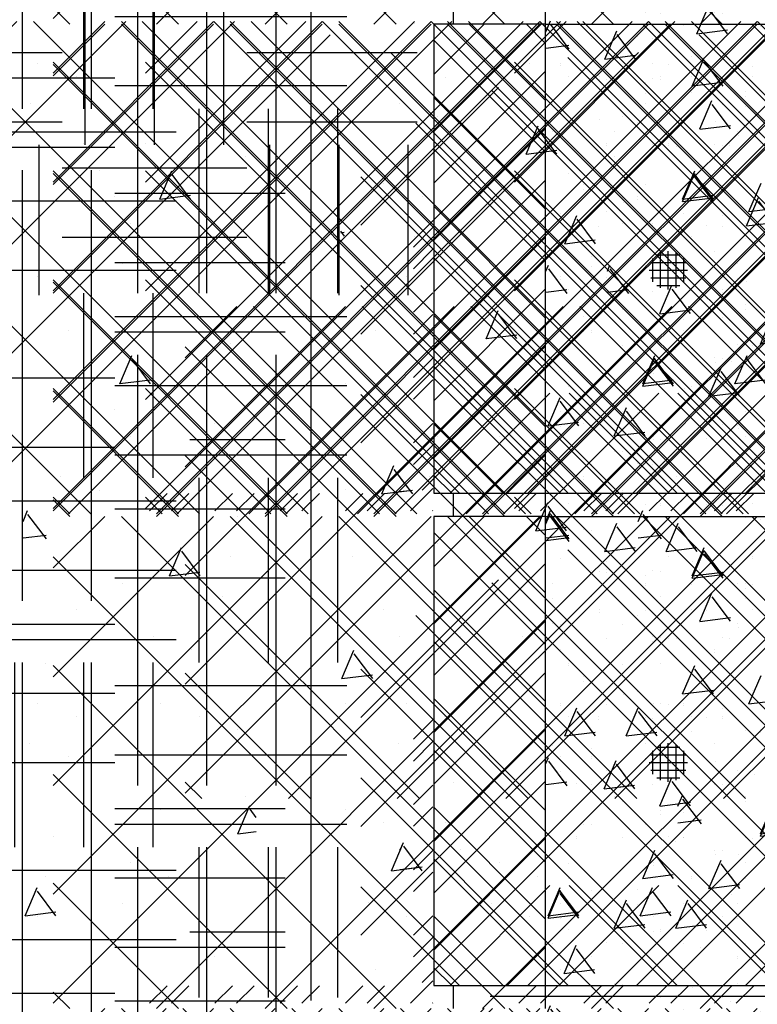
# Model space of a CAD drawing. Extents: x -610 to 609, y -584 to 280.
# Drawn here: x -17 to -5, y -40 to -24 of the extents above; entities that cross this region are included whole.
import ezdxf

# ---------------------------------------------------------------- set-up
doc = ezdxf.new("R2010")
doc.units = 0
doc.header["$LTSCALE"] = 16
doc.linetypes.add('SMDASH', pattern=[0])
doc.layers.get('0').update_dxf_attribs({"linetype": 'CONTINUOUS'})
for name, color, linetype in [('ANCHORS', 251, 'SMDASH'), ('BLOCK', 251, 'CONTINUOUS'), ('CONC', 7, 'CONTINUOUS'), ('DASHBLOCK', 9, 'SMDASH'), ('EARTH', 250, 'CONTINUOUS'), ('LBLOCK', 9, 'CONTINUOUS'), ('LFOOTING', 250, 'CONTINUOUS'), ('LINSUL', 243, 'CONTINUOUS'), ('LSTEEL', 14, 'CONTINUOUS'), ('NEOPRENE', 7, 'CONTINUOUS'), ('SLAB', 251, 'CONTINUOUS'), ('STEEL', 10, 'CONTINUOUS')]:
    doc.layers.add(name, color=color, linetype=linetype)

# ---------------------------------------------------------------- blocks, each defined once
blk = doc.blocks.new('*X')
at = {"color": 0}
for p, q in [((-3.812, 102.254), (-2.066, 104)), ((-3.812, 102.254), (-2.066, 104)), ((-2, 102.763), (-3.237, 104)), ((-2, 102.763), (-3.237, 104)), ((-2, 100.995), (-3.812, 102.807)), ((-2, 100.995), (-3.812, 102.807)), ((-3.812, 100.486), (-2, 102.298)), ((-3.812, 100.486), (-2, 102.298)), ((-2, 99.227), (-3.812, 101.04)), ((-2, 99.227), (-3.812, 101.04)), ((-3.812, 98.718), (-2, 100.53)), ((-3.812, 98.718), (-2, 100.53)), ((-2, 97.459), (-3.812, 99.272)), ((-2, 97.459), (-3.812, 99.272)), ((-3.812, 96.95), (-2, 98.763)), ((-3.812, 96.95), (-2, 98.763)), ((-2.683, 96.375), (-3.812, 97.504)), ((-2.683, 96.375), (-3.812, 97.504)), ((-2.62, 96.375), (-2, 96.995)), ((-2.62, 96.375), (-2, 96.995)), ((-3.812, 95.182), (-2.995, 96)), ((-2, 95.692), (-2.308, 96)), ((-2, 93.924), (-3.812, 95.736)), ((0.374, 95.479), (0.374, 95.479)), ((-3.812, 93.415), (-2, 95.227)), ((-1.001, 95.264), (-1.001, 95.264)), ((0.999, 95.262), (0.999, 95.262)), ((-0.376, 95.046), (-0.376, 95.046)), ((0.513, 94.296), (0.708, 94.756)), ((1.249, 94.829), (1.249, 94.829)), ((1.011, 94.295), (0.71, 94.694)), ((-0.501, 94.396), (-0.501, 94.396)), ((0.512, 94.293), (1.009, 94.354)), ((1.139, 94.189), (1.139, 94.189)), ((-2, 92.156), (-3.812, 93.969)), ((-0.251, 93.963), (-0.251, 93.963)), ((-3.812, 91.647), (-2, 93.459)), ((-1.376, 93.314), (-1.376, 93.314)), ((-0.736, 93.106), (-0.736, 93.106)), ((0.249, 93.097), (0.249, 93.097)), ((0.874, 92.883), (0.874, 92.883)), ((-4.143, 92.377), (-3.827, 92.693)), ((-4.143, 92.024), (-3.827, 92.34)), ((-2, 90.388), (-3.812, 92.201)), ((-1.251, 92.231), (-1.251, 92.231)), ((-0.25, 91.812), (-0.25, 92.188)), ((-0.188, 92.25), (0.188, 92.25)), ((-0.125, 91.714), (-0.125, 92.286)), ((0, 91.688), (0, 92.312)), ((0.125, 91.714), (0.125, 92.286)), ((0.25, 91.812), (0.25, 92.188)), ((-0.286, 92.125), (0.286, 92.125)), ((1.374, 92.015), (1.374, 92.015)), ((-0.312, 92), (0.312, 92)), ((-0.286, 91.875), (0.286, 91.875)), ((-3.812, 89.879), (-2, 91.692)), ((-0.188, 91.75), (0.188, 91.75)), ((-0.137, 91.296), (0.058, 91.756)), ((0.361, 91.295), (0.06, 91.694)), ((-4.143, 91.317), (-3.827, 91.633)), ((-0.751, 91.365), (-0.751, 91.365)), ((1.249, 91.365), (1.249, 91.365)), ((-4.143, 90.963), (-3.827, 91.279)), ((-0.138, 91.293), (0.359, 91.354)), ((-0.126, 91.149), (-0.126, 91.149)), ((-4.143, 90.256), (-3.827, 90.572)), ((0.124, 90.716), (0.124, 90.716)), ((-1.754, 88.375), (-3.812, 90.433)), ((0.764, 90.507), (0.764, 90.507)), ((-4.143, 89.903), (-3.827, 90.218)), ((-3.549, 88.375), (-1.924, 90)), ((-1.781, 88.375), (-0.156, 90)), ((0.013, 88.375), (-1.612, 90)), ((-0.013, 88.375), (1.612, 90)), ((1.781, 88.375), (0.156, 90)), ((-4.143, 89.195), (-3.827, 89.511)), ((-4.143, 88.842), (-3.827, 89.158)), ((-3.522, 88.375), (-3.812, 88.665)), ((-8.432, 88.088), (-8.147, 88.373)), ((-8.078, 88.088), (-7.794, 88.373)), ((-7.371, 88.088), (-7.087, 88.373)), ((-7.018, 88.088), (-6.733, 88.373)), ((-6.311, 88.088), (-6.026, 88.373)), ((-5.957, 88.088), (-5.672, 88.373)), ((-5.25, 88.088), (-4.965, 88.373)), ((-4.897, 88.088), (-4.612, 88.373)), ((-4.189, 88.088), (-3.827, 88.451)), ((-3.836, 88.088), (-3.827, 88.097)), ((-11, 33.194), (-4.194, 40)), ((-11, 34.962), (-5.962, 40)), ((-10, 32.426), (-2.426, 40)), ((-8.284, 32.375), (-0.659, 40)), ((-6.516, 32.375), (1.109, 40)), ((1.213, 32.375), (-6.401, 39.989)), ((-4.748, 32.375), (2.877, 40)), ((2.98, 32.375), (-4.645, 40)), ((-0.555, 32.375), (-7.635, 39.455)), ((-11, 36.73), (-8.762, 38.968)), ((-2.323, 32.375), (-8.869, 38.921)), ((-4.091, 32.375), (-10.103, 38.388)), ((-5.858, 32.375), (-11, 37.517)), ((-7.626, 32.375), (-11, 35.749)), ((-9.394, 32.375), (-11, 33.981)), ((-16.5, -9.375), (-16.5, -6.817)), ((-15.375, -9.375), (-15.375, -6.789)), ((-13.781, -6.75), (-12.228, -6.75)), ((-15, -7.875), (-12.228, -7.875)), ((-7.25, -8.227), (-7.25, -8.227)), ((-4.625, -8.444), (-4.625, -8.444)), ((-6, -8.66), (-6, -8.66)), ((-15, -9), (-12.228, -9)), ((-4.75, -9.093), (-4.75, -9.093)), ((-14.625, -12.375), (-14.625, -9.375)), ((-13.5, -12.375), (-13.5, -9.375)), ((-12.375, -12.375), (-12.375, -9.375)), ((-6.125, -9.31), (-6.125, -9.31)), ((-18, -9.75), (-15, -9.75)), ((-7.875, -9.743), (-7.875, -9.743)), ((-4.875, -9.743), (-4.875, -9.743)), ((-6.25, -9.959), (-6.25, -9.959)), ((-7.375, -10.609), (-7.375, -10.609)), ((-4.689, -11.046), (-4.493, -10.586)), ((-18, -10.875), (-15, -10.875)), ((-6.75, -10.825), (-6.75, -10.825)), ((-5.125, -11.04), (-5.125, -11.04)), ((-4.689, -11.046), (-4.201, -10.986)), ((-6.125, -11.042), (-6.125, -11.042)), ((-5.25, -11.691), (-5.25, -11.691)), ((-18, -12), (-15, -12)), ((-7.991, -12.017), (-7.949, -11.917)), ((-7.644, -12.377), (-7.945, -11.978)), ((-7, -12.122), (-7, -12.122)), ((-6, -12.124), (-6, -12.124)), ((-7.991, -12.358), (-7.648, -12.316)), ((-16.5, -15.375), (-16.5, -12.375)), ((-15.375, -15.375), (-15.375, -12.375)), ((-4.75, -12.557), (-4.75, -12.557)), ((-15, -12.75), (-12.228, -12.75)), ((-6.125, -12.774), (-6.125, -12.774)), ((-5.875, -13.207), (-5.875, -13.207)), ((-5.251, -13.424), (-5.251, -13.424)), ((-5.339, -14.046), (-5.143, -13.586)), ((-7.625, -13.64), (-7.625, -13.64)), ((-4.839, -14.046), (-5.139, -13.647)), ((-15, -13.875), (-12.228, -13.875)), ((-5.339, -14.046), (-4.843, -13.985)), ((-7.75, -14.289), (-7.75, -14.289)), ((-5.75, -14.289), (-5.75, -14.289)), ((-7.126, -14.506), (-7.126, -14.506)), ((-5.125, -14.504), (-5.125, -14.504)), ((-15, -15), (-12.228, -15)), ((-7.875, -14.939), (-7.875, -14.939)), ((-7.25, -15.155), (-7.25, -15.155)), ((-14.625, -18.375), (-14.625, -15.375)), ((-13.5, -18.375), (-13.5, -15.375)), ((-12.375, -18.375), (-12.375, -15.375)), ((-18, -15.75), (-15, -15.75)), ((-6.375, -15.805), (-6.375, -15.805)), ((-7.033, -16.569), (-6.838, -16.109)), ((-5.75, -16.021), (-5.75, -16.021)), ((-6.533, -16.569), (-6.834, -16.169)), ((-7.033, -16.569), (-6.537, -16.508)), ((-18, -16.875), (-15, -16.875)), ((-7.25, -16.887), (-7.25, -16.887)), ((-6.25, -16.887), (-6.25, -16.887)), ((-5.626, -17.105), (-5.626, -17.105)), ((-6.376, -17.537), (-6.376, -17.537)), ((-7.75, -17.753), (-7.75, -17.753)), ((-18, -18), (-15, -18)), ((-6.125, -17.97), (-6.125, -17.97)), ((-5.125, -17.968), (-5.125, -17.968)), ((-17.625, -21.375), (-17.625, -18.375)), ((-16.5, -21.375), (-16.5, -18.375)), ((-15.375, -21.375), (-15.375, -18.375)), ((-15, -18.75), (-12.228, -18.75)), ((-5.625, -18.836), (-5.625, -18.836)), ((-7.683, -19.569), (-7.488, -19.109)), ((-7.183, -19.569), (-7.484, -19.169)), ((-7, -19.05), (-7, -19.05)), ((-6.375, -19.269), (-6.375, -19.269)), ((-5.375, -19.269), (-5.375, -19.269)), ((-7.683, -19.569), (-7.187, -19.508)), ((-4.75, -19.485), (-4.75, -19.485)), ((-21, -19.875), (-18, -19.875)), ((-15, -19.875), (-12.228, -19.875)), ((-4.876, -20.136), (-4.876, -20.136)), ((-7.25, -20.351), (-7.25, -20.351)), ((-6.25, -20.351), (-6.25, -20.351)), ((-21, -21), (-18, -21)), ((-15, -21), (-12.228, -21)), ((-7.375, -21.001), (-7.375, -21.001)), ((-6.751, -21.218), (-6.751, -21.218)), ((-5.75, -21.217), (-5.75, -21.217)), ((-18.375, -23.821), (-18.375, -21.375)), ((-14.625, -23.821), (-14.625, -21.375)), ((-13.5, -23.821), (-13.5, -21.375)), ((-12.375, -23.821), (-12.375, -21.375)), ((-5.125, -21.432), (-5.125, -21.432)), ((-18, -21.75), (-15, -21.75)), ((-7.25, -22.083), (-7.25, -22.083)), ((-6.878, -22.692), (-6.682, -22.232)), ((-6.377, -22.692), (-6.678, -22.292)), ((-6.878, -22.692), (-6.381, -22.631)), ((-18, -22.875), (-15, -22.875)), ((-5.375, -22.733), (-5.375, -22.733)), ((-6.75, -22.949), (-6.75, -22.949)), ((-4.75, -22.949), (-4.75, -22.949)), ((-6.875, -23.599), (-6.875, -23.599)), ((-5.875, -23.599), (-5.875, -23.599)), ((-5.252, -23.817), (-5.252, -23.817)), ((-16, -31.91), (-8.09, -24)), ((-16, -30.142), (-9.858, -24)), ((-16, -28.374), (-11.626, -24)), ((-16, -26.607), (-13.393, -24)), ((-16, -24.839), (-15.161, -24)), ((-8, -30.891), (-14.891, -24)), ((-8, -29.123), (-13.123, -24)), ((-8, -27.355), (-11.355, -24)), ((-8, -25.588), (-9.588, -24)), ((-8, -30.981), (-1.019, -24)), ((-8, -27.445), (-4.555, -24)), ((-8, -25.678), (-6.322, -24)), ((-8, -30.981), (-1.019, -24)), ((-8, -27.445), (-4.555, -24)), ((-8, -25.678), (-6.322, -24)), ((0.18, -32), (-7.82, -24)), ((0.18, -32), (-7.82, -24)), ((-7.251, -32), (0.749, -24)), ((-7.251, -32), (0.749, -24)), ((1.948, -32), (-6.052, -24)), ((1.948, -32), (-6.052, -24)), ((3.716, -32), (-4.284, -24)), ((3.716, -32), (-4.284, -24)), ((-3.716, -32), (4.284, -24)), ((-3.716, -32), (4.284, -24)), ((-1.948, -32), (6.052, -24)), ((-1.948, -32), (6.052, -24)), ((7.251, -32), (-0.749, -24)), ((7.251, -32), (-0.749, -24)), ((-0.18, -32), (7.82, -24)), ((-0.18, -32), (7.82, -24)), ((8, -30.981), (1.019, -24)), ((8, -30.981), (1.019, -24)), ((-1.625, -24.032), (-1.625, -24.032)), ((-1.625, -24.032), (-1.625, -24.032)), ((-8, -29.213), (-3, -24.213)), ((-8, -29.213), (-3, -24.213)), ((2, -24.247), (2, -24.247)), ((8, -29.213), (3, -24.213)), ((8, -29.213), (3, -24.213)), ((-5.483, -32), (2.017, -24.5)), ((-5.483, -32), (2.017, -24.5)), ((5.483, -32), (-2.017, -24.5)), ((5.483, -32), (-2.017, -24.5)), ((-8.659, -32), (-16, -24.659)), ((-7.75, -24.681), (-7.75, -24.681)), ((-1.75, -24.681), (-1.75, -24.681)), ((-1.75, -24.681), (-1.75, -24.681)), ((0.25, -24.682), (0.25, -24.682)), ((0.25, -24.682), (0.25, -24.682)), ((-7.127, -24.899), (-7.127, -24.899)), ((-6.125, -24.898), (-6.125, -24.898)), ((-5.125, -24.896), (-5.125, -24.896)), ((-1.129, -24.901), (-1.129, -24.901)), ((-1.129, -24.901), (-1.129, -24.901)), ((0.875, -24.896), (0.875, -24.896)), ((0.875, -24.896), (0.875, -24.896)), ((1.5, -25.115), (1.5, -25.115)), ((1.5, -25.115), (1.5, -25.115)), ((-7.876, -25.332), (-7.876, -25.332)), ((-1.878, -25.333), (-1.878, -25.333)), ((-1.588, -32), (-8, -25.588)), ((-1.588, -32), (-8, -25.588)), ((-1.25, -25.548), (-1.25, -25.548)), ((-1.25, -25.548), (-1.25, -25.548)), ((1.588, -32), (8, -25.588)), ((1.588, -32), (8, -25.588)), ((1.75, -25.548), (1.75, -25.548)), ((1.75, -25.548), (1.75, -25.548)), ((-14.322, -32), (-8, -25.678)), ((0.188, -26.153), (0.384, -25.692)), ((0.188, -26.153), (0.384, -25.692)), ((0.689, -26.152), (0.388, -25.753)), ((0.689, -26.152), (0.388, -25.753)), ((-7, -25.978), (-7, -25.978)), ((-6, -25.98), (-6, -25.98)), ((-5, -25.98), (-5, -25.98)), ((-4.375, -26.197), (-4.375, -26.197)), ((0.189, -26.152), (0.685, -26.091)), ((0.189, -26.152), (0.685, -26.091)), ((1.625, -26.197), (1.625, -26.197)), ((1.625, -26.197), (1.625, -26.197)), ((-10.426, -32), (-16, -26.426)), ((-6.75, -26.413), (-6.75, -26.413)), ((-5.767, -26.884), (-5.571, -26.424)), ((-5.266, -26.884), (-5.567, -26.484)), ((0.25, -26.414), (0.25, -26.414)), ((0.25, -26.414), (0.25, -26.414)), ((-2.125, -26.628), (-2.125, -26.628)), ((-6.5, -26.846), (-6.5, -26.846)), ((-5.767, -26.883), (-5.27, -26.822)), ((-1.5, -26.847), (-1.5, -26.847)), ((-1.5, -26.847), (-1.5, -26.847)), ((-3.355, -32), (-8, -27.355)), ((-3.355, -32), (-8, -27.355)), ((-6.25, -27.279), (-6.25, -27.279)), ((-0.25, -27.28), (-0.25, -27.28)), ((-0.25, -27.28), (-0.25, -27.28)), ((1.75, -27.28), (1.75, -27.28)), ((1.75, -27.28), (1.75, -27.28)), ((3.355, -32), (8, -27.355)), ((3.355, -32), (8, -27.355)), ((-12.555, -32), (-8, -27.445)), ((-5.628, -27.498), (-5.628, -27.498)), ((-2.766, -27.484), (-2.825, -27.405)), ((-2.825, -27.429), (-2.77, -27.422)), ((-1.625, -27.496), (-1.625, -27.496)), ((-1.625, -27.496), (-1.625, -27.496)), ((0.37, -27.499), (0.37, -27.499)), ((0.37, -27.499), (0.37, -27.499)), ((-6.377, -27.931), (-6.377, -27.931)), ((-0.379, -27.932), (-0.379, -27.932)), ((-0.379, -27.932), (-0.379, -27.932)), ((-7.749, -28.145), (-7.749, -28.145)), ((-5.75, -28.146), (-5.75, -28.146)), ((-1.75, -28.146), (-1.75, -28.146)), ((-1.75, -28.146), (-1.75, -28.146)), ((-12.194, -32), (-16, -28.194)), ((-5.125, -28.36), (-5.125, -28.36)), ((-0.125, -28.362), (-0.125, -28.362)), ((-0.125, -28.362), (-0.125, -28.362)), ((0.875, -28.36), (0.875, -28.36)), ((0.875, -28.36), (0.875, -28.36)), ((-0.462, -29.153), (-0.266, -28.692)), ((-0.462, -29.153), (-0.266, -28.692)), ((0.039, -29.152), (-0.262, -28.753)), ((0.039, -29.152), (-0.262, -28.753)), ((1.125, -28.795), (1.125, -28.795)), ((1.125, -28.795), (1.125, -28.795)), ((-7.249, -29.012), (-7.249, -29.012)), ((-2.254, -29.014), (-2.254, -29.014)), ((-0.461, -29.152), (0.035, -29.091)), ((-0.461, -29.152), (0.035, -29.091)), ((-10.787, -32), (-8, -29.213)), ((-5.123, -32), (-8, -29.123)), ((-5.123, -32), (-8, -29.123)), ((-4.625, -29.228), (-4.625, -29.228)), ((-6.417, -29.884), (-6.221, -29.424)), ((-5.916, -29.884), (-6.217, -29.484)), ((-1, -29.443), (-1, -29.443)), ((-1, -29.443), (-1, -29.443)), ((-6.417, -29.883), (-5.92, -29.822)), ((-4.75, -29.878), (-4.75, -29.878)), ((-2.75, -29.878), (-2.75, -29.878)), ((-0.75, -29.878), (-0.75, -29.878)), ((-0.75, -29.878), (-0.75, -29.878)), ((0.25, -29.878), (0.25, -29.878)), ((0.25, -29.878), (0.25, -29.878)), ((1.25, -29.878), (1.25, -29.878)), ((1.25, -29.878), (1.25, -29.878)), ((-13.962, -32), (-16, -29.962)), ((-7.124, -30.094), (-7.124, -30.094)), ((-2.125, -30.092), (-2.125, -30.092)), ((1.869, -30.098), (1.869, -30.098)), ((1.869, -30.098), (1.869, -30.098)), ((-6.5, -30.311), (-6.5, -30.311)), ((-1.5, -30.311), (-1.5, -30.311)), ((-1.5, -30.311), (-1.5, -30.311)), ((-4.878, -30.529), (-4.878, -30.529)), ((1.12, -30.53), (1.12, -30.53)), ((1.12, -30.53), (1.12, -30.53)), ((-6.249, -30.744), (-6.249, -30.744)), ((-4.25, -30.744), (-4.25, -30.744)), ((-1.25, -30.744), (-1.25, -30.744)), ((-1.25, -30.744), (-1.25, -30.744)), ((-0.25, -30.744), (-0.25, -30.744)), ((-0.25, -30.744), (-0.25, -30.744)), ((-9.019, -32), (-8, -30.981)), ((-6.891, -32), (-8, -30.891)), ((-6.891, -32), (-8, -30.891)), ((2, -31.175), (2, -31.175)), ((-2.156, -31.676), (-1.961, -31.215)), ((-1.655, -31.675), (-1.956, -31.276)), ((-7.374, -31.393), (-7.374, -31.393)), ((-1.655, -31.675), (-1.857, -31.408)), ((-1.375, -31.393), (-1.375, -31.393)), ((-1.375, -31.393), (-1.375, -31.393)), ((-6.753, -31.612), (-6.753, -31.612)), ((-2.75, -31.61), (-2.75, -31.61)), ((-2.156, -31.675), (-1.66, -31.614)), ((-1.857, -31.638), (-1.66, -31.614)), ((-0.755, -31.613), (-0.755, -31.613)), ((-0.755, -31.613), (-0.755, -31.613)), ((0.25, -31.61), (0.25, -31.61)), ((0.25, -31.61), (0.25, -31.61)), ((-15.73, -32), (-16, -31.73)), ((-6.124, -31.826), (-6.124, -31.826)), ((-5.125, -31.824), (-5.125, -31.824)), ((0.344, -32.276), (0.539, -31.815)), ((0.344, -32.276), (0.539, -31.815)), ((0.875, -31.824), (0.875, -31.824)), ((0.875, -31.824), (0.875, -31.824)), ((1.875, -31.826), (1.875, -31.826)), ((1.875, -31.826), (1.875, -31.826)), ((-7.991, -32.124), (-7.916, -31.947)), ((0.845, -32.275), (0.544, -31.876)), ((0.845, -32.275), (0.544, -31.876)), ((-7.61, -32.407), (-7.911, -32.007)), ((-4.5, -32.043), (-4.5, -32.043)), ((0.344, -32.275), (0.84, -32.214)), ((0.344, -32.275), (0.84, -32.214)), ((1.125, -32.259), (1.125, -32.259)), ((1.125, -32.259), (1.125, -32.259)), ((-7.991, -32.391), (-7.615, -32.345)), ((-1.25, -32.476), (-1.25, -32.476)), ((-1.25, -32.476), (-1.25, -32.476)), ((-5.611, -33.007), (-5.416, -32.547)), ((-5.11, -33.007), (-5.411, -32.607)), ((-4.625, -32.692), (-4.625, -32.692)), ((-2.63, -32.695), (-2.63, -32.695)), ((-6.999, -32.907), (-6.999, -32.907)), ((-5.611, -33.006), (-5.115, -32.945)), ((-6.374, -33.125), (-6.374, -33.125)), ((0.625, -33.125), (0.625, -33.125)), ((0.625, -33.125), (0.625, -33.125)), ((-4.749, -33.342), (-4.749, -33.342)), ((1.25, -33.342), (1.25, -33.342)), ((1.25, -33.342), (1.25, -33.342)), ((-7.124, -33.558), (-7.124, -33.558)), ((-6.124, -33.558), (-6.124, -33.558)), ((-2.125, -33.556), (-2.125, -33.556)), ((-5.874, -33.991), (-5.874, -33.991)), ((-1.875, -33.991), (-1.875, -33.991)), ((-0.875, -33.991), (-0.875, -33.991)), ((-0.875, -33.991), (-0.875, -33.991)), ((0.125, -33.991), (0.125, -33.991)), ((0.125, -33.991), (0.125, -33.991)), ((-5.254, -34.21), (-5.254, -34.21)), ((-2.806, -34.676), (-2.611, -34.215)), ((0.744, -34.211), (0.744, -34.211)), ((0.744, -34.211), (0.744, -34.211)), ((1.75, -34.208), (1.75, -34.208)), ((1.75, -34.208), (1.75, -34.208)), ((-2.305, -34.675), (-2.606, -34.276)), ((-7.624, -34.424), (-7.624, -34.424)), ((-2.806, -34.675), (-2.31, -34.614)), ((-7.749, -35.074), (-7.749, -35.074)), ((-5.749, -35.074), (-5.749, -35.074)), ((-2.75, -35.074), (-2.75, -35.074)), ((-1.75, -35.074), (-1.75, -35.074)), ((-1.75, -35.074), (-1.75, -35.074)), ((-7.129, -35.293), (-7.129, -35.293)), ((-5.124, -35.288), (-5.124, -35.288)), ((-1.131, -35.294), (-1.131, -35.294)), ((-1.131, -35.294), (-1.131, -35.294)), ((-0.125, -35.29), (-0.125, -35.29)), ((-0.125, -35.29), (-0.125, -35.29)), ((0.875, -35.288), (0.875, -35.288)), ((0.875, -35.288), (0.875, -35.288)), ((-4.499, -35.507), (-4.499, -35.507)), ((-7.878, -35.725), (-7.878, -35.725)), ((-1.88, -35.726), (-1.88, -35.726)), ((-7.249, -35.94), (-7.249, -35.94)), ((-4.249, -35.94), (-4.249, -35.94)), ((0.75, -35.94), (0.75, -35.94)), ((0.75, -35.94), (0.75, -35.94)), ((1.455, -36.467), (1.65, -36.007)), ((1.455, -36.467), (1.65, -36.007)), ((1.891, -36.381), (1.655, -36.068)), ((1.956, -36.467), (1.655, -36.068)), ((-1, -36.371), (-1, -36.371)), ((-1, -36.371), (-1, -36.371)), ((1, -36.373), (1, -36.373)), ((1, -36.373), (1, -36.373)), ((1.455, -36.466), (1.951, -36.406)), ((1.455, -36.466), (1.891, -36.413)), ((-4.374, -36.589), (-4.374, -36.589)), ((1.625, -36.589), (1.625, -36.589)), ((1.625, -36.589), (1.625, -36.589)), ((-4.5, -37.199), (-4.305, -36.738)), ((-4.201, -36.932), (-4.3, -36.799)), ((-5.749, -36.806), (-5.749, -36.806)), ((-2.749, -36.806), (-2.749, -36.806)), ((-2.125, -37.02), (-2.125, -37.02)), ((-1.125, -37.022), (-1.125, -37.022)), ((-1.125, -37.022), (-1.125, -37.022)), ((-7.499, -37.239), (-7.499, -37.239)), ((-4.5, -37.198), (-4.201, -37.161)), ((-2, -37.799), (-1.805, -37.338)), ((-1.857, -37.46), (-1.805, -37.338)), ((-1.5, -37.798), (-1.8, -37.399)), ((-1.5, -37.798), (-1.8, -37.399)), ((-1.875, -37.455), (-1.875, -37.455)), ((-0.875, -37.455), (-0.875, -37.455)), ((-0.875, -37.455), (-0.875, -37.455)), ((-6.249, -37.672), (-6.249, -37.672)), ((-4.249, -37.672), (-4.249, -37.672)), ((-2, -37.798), (-1.504, -37.737)), ((-1.857, -37.78), (-1.504, -37.737)), ((-0.25, -37.672), (-0.25, -37.672)), ((-0.25, -37.672), (-0.25, -37.672)), ((-7.624, -37.888), (-7.624, -37.888)), ((-5.63, -37.891), (-5.63, -37.891)), ((0.369, -37.892), (0.369, -37.892)), ((0.369, -37.892), (0.369, -37.892)), ((-7.956, -38.53), (-7.76, -38.07)), ((-7.455, -38.529), (-7.756, -38.13)), ((2, -38.103), (2, -38.103)), ((-6.379, -38.324), (-6.379, -38.324)), ((-2.374, -38.321), (-2.374, -38.321)), ((-0.381, -38.325), (-0.381, -38.325)), ((-0.381, -38.325), (-0.381, -38.325)), ((-7.956, -38.529), (-7.459, -38.468)), ((-7.749, -38.538), (-7.749, -38.538)), ((-1.749, -38.538), (-1.749, -38.538)), ((-1.749, -38.538), (-1.749, -38.538)), ((0.25, -38.538), (0.25, -38.538)), ((0.25, -38.538), (0.25, -38.538)), ((-6.124, -38.754), (-6.124, -38.754)), ((-5.124, -38.752), (-5.124, -38.752)), ((0.875, -38.752), (0.875, -38.752)), ((0.875, -38.752), (0.875, -38.752)), ((0.805, -39.467), (1, -39.007)), ((0.805, -39.467), (1, -39.007)), ((1.5, -38.971), (1.5, -38.971)), ((1.5, -38.971), (1.5, -38.971)), ((-4.874, -39.187), (-4.874, -39.187)), ((1.306, -39.467), (1.005, -39.068)), ((1.306, -39.467), (1.005, -39.068)), ((-2.256, -39.407), (-2.256, -39.407)), ((-1.249, -39.404), (-1.249, -39.404)), ((-1.249, -39.404), (-1.249, -39.404)), ((0.75, -39.404), (0.75, -39.404)), ((0.75, -39.404), (0.75, -39.404)), ((0.805, -39.466), (1.301, -39.406)), ((0.805, -39.466), (1.301, -39.406))]:
    blk.add_line(p, q, dxfattribs=at)

msp = doc.modelspace()

# ---------------------------------------------------------------- linework, layer by layer
at = {"layer": 'ANCHORS', "color": 0}
msp.add_line((-8.897, -39.798), (2.844, -39.798), dxfattribs=at)
at = {"layer": 'BLOCK', "color": 0}
for p, q in [((-9.5, -23.625), (-9.5, -24)), ((-8, -23.625), (-8, -24)), ((-9.812, -24), (-9.812, -31.625)), ((-8, -24), (-9.812, -24)), ((-8, -24), (-8, -31.625)), ((-9.812, -31.625), (-8, -31.625)), ((-9.5, -31.625), (-9.5, -32)), ((-8, -31.625), (-8, -32)), ((-9.812, -32), (-9.812, -39.625)), ((-8, -32), (-9.812, -32)), ((-8, -32), (-8, -39.625)), ((-9.812, -39.625), (-8, -39.625)), ((-9.5, -39.625), (-9.5, -40)), ((-8, -39.625), (-8, -40))]:
    msp.add_line(p, q, dxfattribs=at)
at = {"layer": 'DASHBLOCK', "color": 0}
msp.add_line((-11.812, -11.378), (-11.812, -39.867), dxfattribs=at)
at = {"layer": 'LBLOCK', "color": 0}
for p, q in [((-8, -24), (2, -24)), ((-8, -31.625), (2, -31.625)), ((-8, -32), (2, -32)), ((-8, -39.625), (2, -39.625))]:
    msp.add_line(p, q, dxfattribs=at)

# ---------------------------------------------------------------- block references
at = {"layer": 'BLOCK', "color": 0}
msp.add_blockref('*X', (0, 0), dxfattribs=at)
at = {"layer": 'CONC', "color": 0}
msp.add_blockref('*X', (0, 0), dxfattribs=at)
msp.add_blockref('*X', (0, 0), dxfattribs=at)
at = {"layer": 'EARTH', "color": 0}
for p in [(1.5, 0.04), (2.147, -4.587)]:
    msp.add_blockref('*X', p, dxfattribs=at)
at = {"layer": 'LBLOCK', "color": 0}
for p in [(0, 8), (0, 8), (-8.5, 0.04), (-8.5, 0.04), (0, 0.04), (0, 0.04), (0, 0.04), (0, 0.04), (0, 0), (0, 0), (0, 0), (0, 0), (0, 0), (0, 0), (0, 0), (0, 0), (0, 0), (0, 0), (0, 0), (0, 0), (7.5, 0.04), (7.5, 0.04), (0, -8), (0, -16), (0, -24), (0, -32), (0, -64), (0, -72), (0, -72), (-6, -120), (0, -120), (-6, -128), (0, -128), (0, -128), (-6, -136)]:
    msp.add_blockref('*X', p, dxfattribs=at)
at = {"layer": 'LFOOTING', "color": 0}
msp.add_blockref('*X', (1, -16), dxfattribs=at)
msp.add_blockref('*X', (1, -16), dxfattribs=at)
at = {"layer": 'LINSUL', "color": 0}
msp.add_blockref('*X', (1.5, 0.04), dxfattribs=at)
at = {"layer": 'LSTEEL', "color": 0}
msp.add_blockref('*X', (0, 0), dxfattribs=at)
at = {"layer": 'NEOPRENE', "color": 0}
msp.add_blockref('*X', (0, 0), dxfattribs=at)
at = {"layer": 'SLAB', "color": 0}
msp.add_blockref('*X', (0, 0), dxfattribs=at)
at = {"layer": 'STEEL', "color": 0}
msp.add_blockref('*X', (0, 0), dxfattribs=at)

doc.saveas('drawing.dxf')
